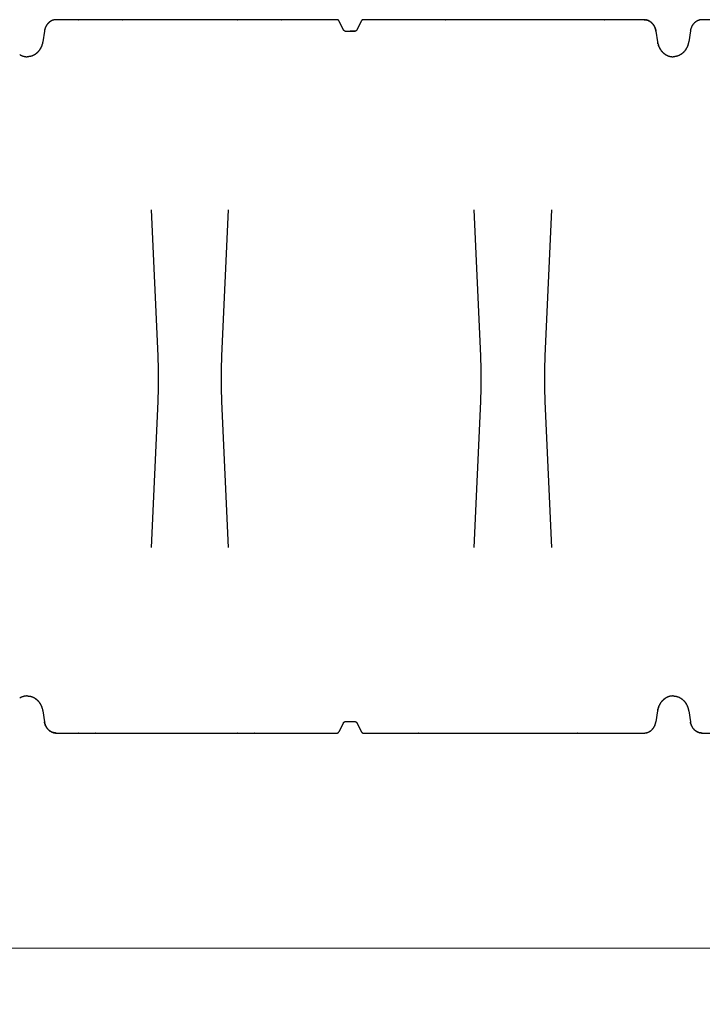
# Model space of a CAD drawing. Units: millimetres. Extents: x 3990 to 37660, y 32910 to 38492.
# Drawn here: x 23900 to 25095, y 32910 to 34635 of the extents above; entities that cross this region are included whole.
import ezdxf

# ---------------------------------------------------------------- set-up
doc = ezdxf.new("R2010")
doc.units = ezdxf.units.MM
doc.header["$LTSCALE"] = 4
doc.header["$MEASUREMENT"] = 0
doc.layers.get('Defpoints').update_dxf_attribs({"lineweight": 5})
doc.layers.add('GRAF Object', color=7, linetype='Continuous')
doc.styles.get("Standard").update_dxf_attribs({"font": 'arial.ttf'})
doc.dimstyles.new('bema_150_fuer_75_inLinie', dxfattribs={"dimtxt": 150, "dimasz": 120, "dimexe": 10, "dimexo": 20, "dimgap": 5, "dimtad": 0, "dimdec": 0, "dimrnd": 5, "dimzin": 2, "dimdsep": 46, "dimtxsty": 'Standard', "dimcen": 7.569, "dimadec": 0, "dimazin": 0, "dimtp": 0.001, "dimtm": 0.001, "dimtfac": 1, "dimtdec": 0, "dimtofl": 0, "dimtmove": 2, "dimatfit": 3, "dimfxl": 1, "dimtolj": 1, "dimtzin": 0, "dimlwd": 18, "dimlwe": 18, "dimarcsym": 0})

# ---------------------------------------------------------------- blocks, each defined once
blk = doc.blocks.new('*D12')
at = {"color": 0, "linetype": 'Continuous', "lineweight": 18, "transparency": 16777216}
for p, q in [((4635.9, 33491.2), (4635.9, 32998.1)), ((34337.5, 33500.5), (34337.5, 32998.1)), ((4755.9, 33008.1), (19198.4, 33008.1)), ((34217.5, 33008.1), (19775, 33008.1))]:
    blk.add_line(p, q, dxfattribs=at)
at = {"color": 0, "transparency": 16777216}
for points in [[(4755.9, 33028.1), (4755.9, 32988.1), (4635.9, 33008.1)], [(34217.5, 33028.1), (34217.5, 32988.1), (34337.5, 33008.1)]]:
    blk.add_solid(points, dxfattribs=at)
at = {"layer": 'Defpoints', "color": 0, "transparency": 16777216}
for p in [(4635.9, 33511.2), (34337.5, 33520.5), (4635.9, 33008.1)]:
    blk.add_point(p, dxfattribs=at)
at = {"color": 0, "transparency": 16777216, "insert": (19486.7, 33008.1), "char_height": 150, "attachment_point": 5}
blk.add_mtext('\\A1;29700', dxfattribs=at)
blk = doc.blocks.new('15000-verlaengerung-seit-vereinfacht')
at = {"layer": 'GRAF Object', "color": 7, "linetype": 'Continuous'}
for p, q in [((4047.6, 622.2), (4047.1, 621.9)), ((4048, 622.5), (4047.5, 622.2)), ((4050.9, 623.9), (4050.4, 623.7)), ((4051.4, 624), (4050.9, 623.9)), ((4057, 625), (4056.6, 625)), ((4549.3, 625), (4057, 625)), ((4096, 625), (4096.1, 625)), ((4126.5, 625), (4126.2, 625)), ((4126.5, 625), (4126.5, 625)), ((4173.6, 625), (4173.9, 625)), ((4173.6, 625), (4173.6, 625)), ((4204.1, 625), (4204.2, 625)), ((4374.4, 625), (4374.5, 625)), ((4404.9, 625), (4404.6, 625)), ((4404.9, 625), (4404.9, 625)), ((4452, 625), (4452.3, 625)), ((4452, 625), (4452, 625)), ((4482.5, 625), (4482.6, 625)), ((4560.3, 607), (4552.3, 623)), ((4591.7, 623), (4583.7, 607)), ((4661.5, 625), (4661.4, 625)), ((4692, 625), (4691.7, 625)), ((4692, 625), (4692, 625)), ((4739.1, 625), (4739.4, 625)), ((4739.1, 625), (4739.1, 625)), ((4769.6, 625), (4769.5, 625)), ((4939.9, 625), (4939.8, 625)), ((4970.4, 625), (4970.1, 625)), ((4970.4, 625), (4970.4, 625)), ((5017.5, 625), (5017.8, 625)), ((5017.5, 625), (5017.5, 625)), ((5048, 625), (5047.9, 625)), ((5092.6, 624), (5092.1, 624.2)), ((5092.6, 624), (5093.1, 623.9)), ((5096, 622.5), (5095.5, 622.8)), ((5096, 622.5), (5096.5, 622.2)), ((5179, 622.5), (5178.5, 622.2)), ((5181.9, 623.9), (5181.4, 623.7)), ((5182.4, 624), (5181.9, 623.8)), ((5185.8, 624.8), (5185.3, 624.8)), ((5186.3, 624.9), (5185.8, 624.8)), ((5680.2, 625), (5188, 625)), ((4036.6, 605.1), (4033.8, 586.3)), ((4036.7, 605.8), (4036.6, 605.1)), ((4037.4, 608.4), (4037.2, 607.7)), ((4039, 612.7), (4038.7, 612.1)), ((4039.3, 613.2), (4039, 612.7)), ((4041.3, 616.5), (4040.9, 615.9)), ((4041.6, 616.9), (4041.3, 616.4)), ((4563.3, 605), (4580.7, 605)), ((4580.7, 605), (4572, 605)), ((5102.4, 616.9), (5102, 617.4)), ((5102.4, 616.9), (5102.7, 616.4)), ((5104.7, 613.2), (5104.4, 613.8)), ((5104.7, 613.2), (5105, 612.7)), ((5107.3, 605.8), (5107.4, 605.1)), ((5107.4, 605.1), (5107.3, 605.5)), ((5107.4, 605.1), (5110.2, 586.3)), ((5167.7, 605.5), (5164.7, 586.3)), ((5167.7, 605.7), (5167.6, 605.1)), ((5167.8, 606.1), (5167.7, 605.5)), ((5168.3, 608.3), (5168.1, 607.6)), ((5168.5, 608.9), (5168.3, 608.3)), ((5170.2, 613.1), (5169.9, 612.6)), ((5172.2, 616.4), (5171.8, 615.9)), ((5172.6, 616.9), (5172.2, 616.4)), ((5175.4, 619.9), (5174.9, 619.5)), ((5175.8, 620.3), (5175.4, 619.9)), ((4027.4, 571), (4027, 570.4)), ((4027.9, 571.6), (4027.4, 571)), ((4028.3, 572.2), (4027.8, 571.5)), ((4030.6, 576.2), (4030.3, 575.5)), ((4031, 576.9), (4030.6, 576.2)), ((4032.9, 582.2), (4032.7, 581.5)), ((4033.1, 583), (4032.9, 582.2)), ((5111.1, 582.2), (5111.3, 581.5)), ((5111.6, 580.7), (5111.3, 581.5)), ((5113.4, 576.2), (5113.7, 575.5)), ((5114.1, 574.8), (5113.7, 575.6)), ((5116.1, 571.6), (5116.6, 571)), ((5158.4, 571), (5158, 570.4)), ((5158.9, 571.6), (5158.4, 571)), ((5161.6, 576.2), (5161.3, 575.5)), ((5161.9, 576.9), (5161.6, 576.2)), ((5163.7, 581.5), (5163.4, 580.7)), ((5163.9, 582.2), (5163.7, 581.5)), ((5164.1, 583), (5163.9, 582.2)), ((4019.7, 563.9), (4019.6, 563.8)), ((4020.3, 564.2), (4019.7, 563.8)), ((4024, 567.2), (4023.5, 566.7)), ((4024.6, 567.7), (4024, 567.2)), ((5120, 567.2), (5120.5, 566.7)), ((5121, 566.3), (5120.5, 566.7)), ((5124.3, 563.9), (5124.4, 563.8)), ((5151.3, 564.2), (5150.6, 563.8)), ((5150.7, 563.9), (5150.6, 563.8)), ((5154.5, 566.7), (5154, 566.3)), ((5155, 567.2), (5154.5, 566.7)), ((5155.5, 567.7), (5155, 567.1)), ((4019.6, -563.8), (4019.7, -563.9)), ((4023, -566.3), (4023.5, -566.7)), ((4023.5, -566.7), (4024, -567.2)), ((5119.4, -567.7), (5120, -567.2)), ((5120.5, -566.7), (5120, -567.2)), ((5123.7, -564.2), (5124.3, -563.8)), ((5124.4, -563.8), (5124.3, -563.9)), ((5150.6, -563.8), (5150.7, -563.9)), ((5153.5, -565.8), (5154, -566.3)), ((5154, -566.3), (5154.5, -566.7)), ((5154.5, -566.7), (5155, -567.2)), ((4026.5, -569.8), (4027, -570.5)), ((4027, -570.4), (4027.4, -571)), ((4027.4, -571), (4027.9, -571.6)), ((4029.9, -574.8), (4030.3, -575.6)), ((4030.3, -575.5), (4030.6, -576.2)), ((4032.4, -580.7), (4032.7, -581.5)), ((4032.7, -581.5), (4032.9, -582.2)), ((4033.8, -586.3), (4036.6, -605.1)), ((5110.2, -586.3), (5107.4, -605.1)), ((5110.4, -585.5), (5110.2, -586.3)), ((5110.9, -583), (5111.1, -582.2)), ((5111.3, -581.5), (5111.1, -582.2)), ((5113, -576.9), (5113.4, -576.2)), ((5113.7, -575.5), (5113.4, -576.2)), ((5115.7, -572.2), (5116.2, -571.5)), ((5116.1, -571.6), (5116.6, -571)), ((5117, -570.4), (5116.6, -571)), ((5157.5, -569.8), (5158, -570.4)), ((5158, -570.4), (5158.4, -571)), ((5160.9, -574.8), (5161.3, -575.5)), ((5161.3, -575.5), (5161.6, -576.2)), ((5163.1, -579.9), (5163.4, -580.8)), ((5163.4, -580.7), (5163.7, -581.5)), ((5163.7, -581.5), (5163.9, -582.2)), ((5164.7, -586.3), (5167.7, -605.5)), ((4036.7, -605.8), (4036.6, -605.1)), ((4036.6, -605.1), (4036.7, -605.5)), ((4039.3, -613.2), (4039, -612.7)), ((4039.3, -613.2), (4039.6, -613.8)), ((4041.6, -616.9), (4041.3, -616.4)), ((4041.6, -616.9), (4042, -617.4)), ((4560.3, -607), (4552.3, -623)), ((4563.3, -605), (4580.7, -605)), ((4572, -605), (4580.7, -605)), ((4583.7, -607), (4591.7, -623)), ((5102.4, -616.9), (5102.7, -616.4)), ((5102.7, -616.5), (5103.1, -615.9)), ((5104.7, -613.2), (5105, -612.7)), ((5105, -612.7), (5105.3, -612.1)), ((5106.6, -608.4), (5106.8, -607.7)), ((5107.3, -605.8), (5107.4, -605.1)), ((5167.7, -605.7), (5167.6, -605.1)), ((5168.5, -608.9), (5168.3, -608.3)), ((5168.5, -608.8), (5168.7, -609.5)), ((5170.2, -613.1), (5169.9, -612.6)), ((5172.6, -616.9), (5172.2, -616.4)), ((5172.6, -616.9), (5172.9, -617.3)), ((5175.8, -620.3), (5175.4, -619.9)), ((5175.8, -620.2), (5176.2, -620.6)), ((4048, -622.5), (4047.5, -622.2)), ((4048, -622.5), (4048.5, -622.8)), ((4051.4, -624), (4050.9, -623.9)), ((4051.4, -624), (4051.9, -624.2)), ((4096.1, -625), (4096, -625)), ((4126.5, -625), (4126.2, -625)), ((4126.5, -625), (4126.5, -625)), ((4173.6, -625), (4173.6, -625)), ((4173.6, -625), (4173.9, -625)), ((4204.2, -625), (4204.1, -625)), ((4374.5, -625), (4374.4, -625)), ((4404.9, -625), (4404.6, -625)), ((4404.9, -625), (4404.9, -625)), ((4452, -625), (4452, -625)), ((4452, -625), (4452.3, -625)), ((4482.6, -625), (4482.5, -625)), ((4591.6, -622.8), (4591.7, -623)), ((4594.7, -625), (4692, -625)), ((4661.4, -625), (4661.5, -625)), ((4691.7, -625), (4970.4, -625)), ((4692, -625), (4691.7, -625)), ((4691.8, -625), (4692, -625)), ((4692, -625), (4692, -625)), ((4739.1, -625), (4739.1, -625)), ((4739.1, -625), (4739.4, -625)), ((4739.1, -625), (4739.1, -625)), ((4769.5, -625), (4769.6, -625)), ((4769.5, -625), (4769.5, -625)), ((4939.8, -625), (4939.9, -625)), ((4970.1, -625), (5087, -625)), ((4970.4, -625), (4970.1, -625)), ((4970.4, -625), (4970.4, -625)), ((5017.5, -625), (5017.5, -625)), ((5017.5, -625), (5017.8, -625)), ((5047.9, -625), (5048, -625)), ((5092.6, -624), (5093.1, -623.9)), ((5093.1, -623.9), (5093.6, -623.7)), ((5096, -622.5), (5096.5, -622.2)), ((5096.4, -622.2), (5096.9, -621.9)), ((5179, -622.5), (5178.5, -622.2)), ((5182.4, -624), (5181.9, -623.8)), ((5182.3, -624), (5182.8, -624.2)), ((5186.3, -624.9), (5185.8, -624.8)), ((5186.3, -624.9), (5186.8, -624.9))]:
    blk.add_line(p, q, dxfattribs=at)
at = {"layer": 'GRAF Object', "color": 8, "linetype": 'Continuous'}
for p, q in [((4223.4, 291.8), (4235.1, 36)), ((4347.5, 36), (4359.2, 291.8)), ((4800.6, 36), (4788.9, 291.8)), ((4924.7, 291.8), (4913, 36)), ((4235.1, -44), (4223.4, -299.8)), ((4359.2, -299.8), (4347.5, -44)), ((4788.9, -299.8), (4800.6, -44)), ((4913, -44), (4924.7, -299.8))]:
    blk.add_line(p, q, dxfattribs=at)
at = {"layer": 'GRAF Object', "color": 7, "linetype": 'Continuous'}
for points in [[(4047.1, 621.9), (4046.6, 621.6), (4046.2, 621.3), (4045.7, 621), (4045.3, 620.7), (4044.8, 620.3), (4044.4, 619.9), (4044, 619.5), (4043.6, 619.1), (4043.2, 618.7), (4042.8, 618.3), (4042.4, 617.8), (4042, 617.4), (4041.6, 616.9)], [(4047.1, 622), (4046.7, 621.7), (4046.3, 621.5), (4045.9, 621.2), (4045.6, 620.9), (4045.2, 620.6), (4044.8, 620.3)], [(4050.4, 623.7), (4049.9, 623.5), (4049.4, 623.2), (4049, 623), (4048.5, 622.8), (4048, 622.5)], [(4050.5, 623.7), (4050.1, 623.5), (4049.6, 623.3), (4049.2, 623.1), (4048.8, 622.9), (4048.4, 622.7)], [(4057.3, 625), (4056.8, 625), (4056.3, 625), (4055.8, 624.9), (4055.3, 624.9), (4054.8, 624.8), (4054.3, 624.8), (4053.9, 624.7), (4053.4, 624.6), (4052.9, 624.5), (4052.4, 624.3), (4051.9, 624.2), (4051.4, 624)], [(4054.4, 624.8), (4054, 624.7), (4053.5, 624.6), (4053.1, 624.5), (4052.7, 624.4), (4052.2, 624.3), (4051.8, 624.2)], [(4056.6, 625), (4056.1, 625), (4055.7, 624.9), (4055.3, 624.9)], [(4552.3, 623), (4552.2, 623.1), (4552.1, 623.2), (4552.1, 623.4), (4552, 623.5), (4551.9, 623.6), (4551.8, 623.7), (4551.7, 623.8), (4551.6, 623.9), (4551.6, 624), (4551.5, 624.1), (4551.4, 624.2), (4551.3, 624.3), (4551.2, 624.4), (4551, 624.4), (4550.9, 624.5), (4550.8, 624.6), (4550.7, 624.6), (4550.6, 624.7), (4550.5, 624.7), (4550.4, 624.8), (4550.3, 624.8), (4550.2, 624.9), (4550, 624.9), (4549.9, 624.9), (4549.8, 625), (4549.7, 625), (4549.6, 625), (4549.5, 625), (4549.3, 625), (4549.3, 625)], [(4594.7, 625), (4594.7, 625), (4594.5, 625), (4594.4, 625), (4594.3, 625), (4594.2, 625), (4594.1, 624.9), (4594, 624.9), (4593.8, 624.9), (4593.7, 624.8), (4593.6, 624.8), (4593.5, 624.7), (4593.4, 624.7), (4593.3, 624.6), (4593.2, 624.6), (4593.1, 624.5), (4593, 624.4), (4592.8, 624.4), (4592.7, 624.3), (4592.6, 624.2), (4592.5, 624.1), (4592.4, 624), (4592.4, 623.9), (4592.3, 623.8), (4592.2, 623.7), (4592.1, 623.6), (4592, 623.5), (4591.9, 623.4), (4591.9, 623.2), (4591.8, 623.1), (4591.7, 623)], [(5087.4, 625), (5087, 625), (4594.7, 625)], [(5086.7, 625), (5087.2, 625), (5087.7, 625), (5088.2, 624.9), (5088.7, 624.9), (5089.2, 624.8)], [(5088.7, 624.9), (5088.3, 624.9), (5087.9, 625), (5087.4, 625)], [(5089.2, 624.8), (5089.7, 624.8), (5090.1, 624.7), (5090.6, 624.6), (5091.1, 624.5), (5091.6, 624.3), (5092.1, 624.2)], [(5092.2, 624.2), (5091.8, 624.3), (5091.3, 624.4), (5090.9, 624.5), (5090.5, 624.6), (5090, 624.7), (5089.6, 624.8)], [(5093.1, 623.9), (5093.6, 623.7), (5094.1, 623.5), (5094.6, 623.2), (5095, 623), (5095.5, 622.8)], [(5095.6, 622.7), (5095.2, 622.9), (5094.8, 623.1), (5094.4, 623.3), (5093.9, 623.5), (5093.5, 623.7)], [(5096.4, 622.2), (5096.9, 621.9), (5097.4, 621.6), (5097.8, 621.3), (5098.3, 621), (5098.7, 620.7), (5099.2, 620.3), (5099.6, 619.9)], [(5099.2, 620.3), (5098.8, 620.6), (5098.4, 620.9), (5098.1, 621.2), (5097.7, 621.5), (5097.3, 621.7), (5096.9, 622)], [(5178, 621.9), (5177.6, 621.6), (5177.1, 621.3), (5176.7, 621), (5176.2, 620.6), (5175.8, 620.2)], [(5178.1, 622), (5177.7, 621.7), (5177.3, 621.4), (5176.9, 621.2), (5176.5, 620.9), (5176.1, 620.6)], [(5178.9, 622.5), (5178.5, 622.2), (5178, 621.9)], [(5181.4, 623.7), (5180.9, 623.5), (5180.4, 623.2), (5179.9, 623), (5179.4, 622.8), (5178.9, 622.5)], [(5181.5, 623.7), (5181, 623.5), (5180.6, 623.3), (5180.2, 623.1), (5179.8, 622.9), (5179.3, 622.7)], [(5185.3, 624.8), (5184.8, 624.7), (5184.3, 624.6), (5183.8, 624.5), (5183.3, 624.3), (5182.8, 624.2), (5182.3, 624)], [(5185.4, 624.8), (5185, 624.7), (5184.5, 624.6), (5184.1, 624.5), (5183.6, 624.4), (5183.2, 624.3), (5182.8, 624.2)], [(5188.3, 625), (5187.8, 625), (5187.3, 625), (5186.8, 624.9), (5186.3, 624.9)], [(5188, 625), (5187.6, 625), (5187.1, 625), (5186.7, 624.9)], [(4036.8, 606.1), (4036.7, 605.5), (4036.6, 605.1)], [(4037.2, 607.7), (4037, 607.1), (4036.9, 606.4), (4036.7, 605.8)], [(4037.2, 607.8), (4037.1, 607.2), (4036.9, 606.7), (4036.8, 606.1)], [(4038.7, 612.1), (4038.5, 611.5), (4038.2, 610.9), (4038, 610.3), (4037.8, 609.6), (4037.5, 609), (4037.4, 608.4)], [(4038.8, 612.2), (4038.5, 611.7), (4038.3, 611.1), (4038.1, 610.6), (4037.9, 610), (4037.7, 609.5), (4037.5, 608.9)], [(4040.9, 615.9), (4040.5, 615.4), (4040.2, 614.9), (4039.9, 614.3), (4039.6, 613.8), (4039.3, 613.2)], [(4041, 616), (4040.7, 615.6), (4040.4, 615.1), (4040.1, 614.6), (4039.8, 614.2), (4039.5, 613.7)], [(4044, 619.6), (4043.7, 619.2), (4043.3, 618.9), (4043, 618.5), (4042.6, 618.1), (4042.3, 617.7), (4041.9, 617.3)], [(4563.3, 605), (4563.3, 605), (4563.1, 605), (4563, 605), (4562.9, 605), (4562.8, 605), (4562.7, 605.1), (4562.6, 605.1), (4562.4, 605.1), (4562.3, 605.2), (4562.2, 605.2), (4562.1, 605.3), (4562, 605.3), (4561.9, 605.4), (4561.8, 605.4), (4561.7, 605.5), (4561.5, 605.6), (4561.4, 605.6), (4561.3, 605.7), (4561.2, 605.8), (4561.1, 605.9), (4561, 606), (4560.9, 606.1), (4560.9, 606.2), (4560.8, 606.3), (4560.7, 606.4), (4560.6, 606.5), (4560.5, 606.6), (4560.4, 606.8), (4560.4, 606.9), (4560.3, 607)], [(4583.7, 607), (4583.6, 606.9), (4583.6, 606.8), (4583.5, 606.6), (4583.4, 606.5), (4583.3, 606.4), (4583.2, 606.3), (4583.1, 606.2), (4583.1, 606.1), (4583, 606), (4582.9, 605.9), (4582.8, 605.8), (4582.7, 605.7), (4582.6, 605.6), (4582.5, 605.6), (4582.3, 605.5), (4582.2, 605.4), (4582.1, 605.4), (4582, 605.3), (4581.9, 605.3), (4581.8, 605.2), (4581.7, 605.2), (4581.6, 605.1), (4581.4, 605.1), (4581.3, 605.1), (4581.2, 605), (4581.1, 605), (4581, 605), (4580.9, 605), (4580.7, 605), (4580.7, 605)], [(5099.6, 619.9), (5100, 619.5), (5100.4, 619.1), (5100.8, 618.7), (5101.2, 618.3), (5101.6, 617.8), (5102, 617.4)], [(5102.1, 617.3), (5101.7, 617.7), (5101.4, 618.1), (5101, 618.5), (5100.7, 618.9), (5100.3, 619.2), (5100, 619.6)], [(5102.7, 616.5), (5103.1, 615.9), (5103.5, 615.4), (5103.8, 614.9), (5104.1, 614.3), (5104.4, 613.8)], [(5104.5, 613.7), (5104.2, 614.2), (5103.9, 614.6), (5103.6, 615.1), (5103.3, 615.6), (5103, 616)], [(5105, 612.7), (5105.3, 612.1), (5105.5, 611.5), (5105.8, 610.9), (5106, 610.3), (5106.2, 609.6), (5106.5, 609), (5106.6, 608.4)], [(5106.5, 608.9), (5106.3, 609.5), (5106.1, 610), (5105.9, 610.6), (5105.7, 611.1), (5105.5, 611.7), (5105.2, 612.2)], [(5106.6, 608.4), (5106.8, 607.7), (5107, 607.1), (5107.1, 606.4), (5107.3, 605.8)], [(5107.3, 605.5), (5107.2, 606.1), (5107.1, 606.7), (5106.9, 607.2), (5106.8, 607.8)], [(5168.1, 607.6), (5168, 607), (5167.8, 606.4), (5167.7, 605.7)], [(5168.2, 607.7), (5168, 607.2), (5167.9, 606.6), (5167.8, 606.1)], [(5169.6, 612), (5169.4, 611.4), (5169.1, 610.8), (5168.9, 610.2), (5168.7, 609.5), (5168.5, 608.8)], [(5169.7, 612.1), (5169.5, 611.6), (5169.2, 611), (5169, 610.5), (5168.8, 609.9), (5168.6, 609.4)], [(5170.2, 613.1), (5169.9, 612.6), (5169.6, 612)], [(5171.8, 615.9), (5171.5, 615.3), (5171.2, 614.8), (5170.8, 614.3), (5170.5, 613.7), (5170.2, 613.1)], [(5171.9, 616), (5171.6, 615.5), (5171.3, 615.1), (5171, 614.6), (5170.7, 614.1), (5170.5, 613.6)], [(5174.9, 619.5), (5174.5, 619.1), (5174.1, 618.7), (5173.7, 618.3), (5173.3, 617.8), (5172.9, 617.3), (5172.6, 616.9)], [(5175, 619.6), (5174.6, 619.2), (5174.3, 618.8), (5173.9, 618.5), (5173.6, 618.1), (5173.2, 617.7), (5172.9, 617.3)], [(4026.6, 569.9), (4026.2, 569.4), (4025.8, 569), (4025.3, 568.5), (4024.9, 568), (4024.4, 567.6)], [(4027, 570.5), (4026.5, 569.8), (4026, 569.3), (4025.5, 568.7), (4025.1, 568.2), (4024.6, 567.7)], [(4030, 575), (4029.6, 574.4), (4029.3, 573.8), (4028.9, 573.2), (4028.6, 572.6), (4028.2, 572.1)], [(4030.3, 575.6), (4029.9, 574.8), (4029.5, 574.2), (4029.1, 573.5), (4028.7, 572.8), (4028.3, 572.2)], [(4032.5, 580.8), (4032.2, 580.1), (4032, 579.4), (4031.7, 578.8), (4031.5, 578.1), (4031.2, 577.5), (4030.9, 576.8)], [(4032.7, 581.5), (4032.4, 580.7), (4032.2, 579.9), (4031.9, 579.1), (4031.6, 578.4), (4031.3, 577.7), (4031, 576.9)], [(4033.8, 586.3), (4033.6, 585.5), (4033.5, 584.7), (4033.3, 583.8), (4033.1, 583)], [(4033.7, 585.7), (4033.5, 585), (4033.4, 584.3), (4033.2, 583.6), (4033.1, 582.9)], [(5110.2, 586.3), (5110.4, 585.5), (5110.5, 584.7), (5110.7, 583.8), (5110.9, 583), (5111.1, 582.2)], [(5110.9, 582.9), (5110.8, 583.6), (5110.6, 584.3), (5110.5, 585), (5110.3, 585.7)], [(5113.1, 576.8), (5112.8, 577.5), (5112.5, 578.1), (5112.3, 578.8), (5112, 579.4), (5111.8, 580.1), (5111.5, 580.8)], [(5111.6, 580.7), (5111.8, 579.9), (5112.1, 579.1), (5112.4, 578.4), (5112.7, 577.7), (5113, 576.9), (5113.4, 576.2)], [(5115.8, 572.1), (5115.4, 572.6), (5115.1, 573.2), (5114.7, 573.8), (5114.4, 574.4), (5114, 575)], [(5114.1, 574.8), (5114.5, 574.2), (5114.9, 573.5), (5115.3, 572.8), (5115.7, 572.2), (5116.2, 571.5)], [(5116.6, 571), (5117, 570.4), (5117.5, 569.8), (5118, 569.3), (5118.5, 568.7), (5118.9, 568.2), (5119.4, 567.7), (5120, 567.2)], [(5119.6, 567.6), (5119.1, 568), (5118.7, 568.5), (5118.2, 569), (5117.8, 569.4), (5117.4, 569.9), (5117, 570.5)], [(5157.6, 569.9), (5157.2, 569.4), (5156.7, 569), (5156.3, 568.5), (5155.9, 568), (5155.4, 567.6)], [(5158, 570.4), (5157.5, 569.8), (5157, 569.3), (5156.5, 568.7), (5156, 568.2), (5155.5, 567.7)], [(5160.9, 574.9), (5160.6, 574.3), (5160.3, 573.8), (5159.9, 573.2), (5159.5, 572.6), (5159.2, 572), (5158.8, 571.5)], [(5161.3, 575.5), (5160.9, 574.8), (5160.5, 574.2), (5160.1, 573.5), (5159.7, 572.8), (5159.3, 572.2), (5158.9, 571.6)], [(5163.4, 580.8), (5163.1, 579.9), (5162.9, 579.1), (5162.6, 578.4), (5162.3, 577.7), (5161.9, 576.9)], [(5163.2, 580.1), (5163, 579.4), (5162.7, 578.7), (5162.5, 578.1), (5162.2, 577.4), (5161.9, 576.8)], [(5164.6, 585.7), (5164.5, 585), (5164.4, 584.3), (5164.2, 583.6), (5164, 582.9)], [(5164.7, 586.3), (5164.6, 585.5), (5164.5, 584.7), (5164.3, 583.8), (5164.1, 583)], [(3993.4, 563.8), (3993.9, 563.5), (3994.5, 563.2), (3995, 562.9), (3995.6, 562.6), (3996.2, 562.3), (3996.8, 562), (3997.4, 561.8), (3998, 561.5), (3998.6, 561.3), (3999.2, 561.1), (3999.8, 561), (4000.4, 560.8), (4001, 560.6), (4001.6, 560.5), (4002.2, 560.4), (4002.8, 560.3), (4003.4, 560.2), (4004.1, 560.1), (4004.7, 560.1), (4005.3, 560), (4005.9, 560), (4006.5, 560)], [(4019.6, 563.8), (4019.1, 563.5), (4018.6, 563.2), (4018, 562.9), (4017.4, 562.6), (4016.8, 562.3), (4016.2, 562), (4015.6, 561.8), (4015, 561.5), (4014.4, 561.3), (4013.8, 561.1), (4013.2, 561), (4012.6, 560.8), (4012, 560.6), (4011.4, 560.5), (4010.8, 560.4), (4010.2, 560.3), (4009.6, 560.2), (4009, 560.1), (4008.3, 560.1), (4007.7, 560), (4007.1, 560), (4006.5, 560)], [(4023.1, 566.3), (4022.6, 565.9), (4022.1, 565.6), (4021.6, 565.2), (4021.2, 564.8), (4020.7, 564.5), (4020.2, 564.2)], [(4023.5, 566.7), (4023, 566.3), (4022.5, 565.8), (4021.9, 565.4), (4021.4, 565), (4020.8, 564.6), (4020.3, 564.2)], [(5123.8, 564.2), (5123.3, 564.5), (5122.8, 564.8), (5122.4, 565.2), (5121.9, 565.6), (5121.4, 565.9), (5120.9, 566.3)], [(5121, 566.3), (5121.5, 565.8), (5122.1, 565.4), (5122.6, 565), (5123.2, 564.6), (5123.7, 564.2), (5124.3, 563.8)], [(5124.4, 563.8), (5124.9, 563.5), (5125.4, 563.2), (5126, 562.9), (5126.6, 562.6), (5127.2, 562.3), (5127.8, 562), (5128.4, 561.8), (5129, 561.5), (5129.6, 561.3), (5130.2, 561.1), (5130.8, 561), (5131.4, 560.8), (5132, 560.6), (5132.6, 560.5), (5133.2, 560.4), (5133.8, 560.3), (5134.4, 560.2), (5135, 560.1), (5135.7, 560.1), (5136.3, 560), (5136.9, 560), (5137.5, 560)], [(5150.6, 563.8), (5150.1, 563.5), (5149.5, 563.2), (5149, 562.9), (5148.4, 562.6), (5147.8, 562.3), (5147.2, 562), (5146.6, 561.8), (5146, 561.5), (5145.4, 561.3), (5144.8, 561.1), (5144.2, 561), (5143.6, 560.8), (5143, 560.6), (5142.4, 560.5), (5141.8, 560.4), (5141.2, 560.3), (5140.6, 560.2), (5139.9, 560.1), (5139.3, 560.1), (5138.7, 560), (5138.1, 560), (5137.5, 560)], [(5153.6, 565.9), (5153.1, 565.5), (5152.6, 565.2), (5152.1, 564.8), (5151.6, 564.5), (5151.1, 564.1)], [(5154, 566.3), (5153.5, 565.8), (5152.9, 565.4), (5152.4, 565), (5151.8, 564.6), (5151.3, 564.2)], [(4006.5, -560), (4005.9, -560), (4005.3, -560), (4004.7, -560.1), (4004.1, -560.1), (4003.4, -560.2), (4002.8, -560.3), (4002.2, -560.4), (4001.6, -560.5), (4001, -560.6), (4000.4, -560.8), (3999.8, -561), (3999.2, -561.1), (3998.6, -561.3), (3998, -561.5), (3997.4, -561.8), (3996.8, -562), (3996.2, -562.3), (3995.6, -562.6), (3995, -562.9), (3994.5, -563.2), (3993.9, -563.5), (3993.4, -563.8)], [(4006.5, -560), (4007.1, -560), (4007.7, -560), (4008.3, -560.1), (4009, -560.1), (4009.6, -560.2), (4010.2, -560.3), (4010.8, -560.4), (4011.4, -560.5), (4012, -560.6), (4012.6, -560.8), (4013.2, -561), (4013.8, -561.1), (4014.4, -561.3), (4015, -561.5), (4015.6, -561.8), (4016.2, -562), (4016.8, -562.3), (4017.4, -562.6), (4018, -562.9), (4018.6, -563.2), (4019.1, -563.5), (4019.6, -563.8)], [(4019.7, -563.8), (4020.3, -564.2), (4020.8, -564.6), (4021.4, -565), (4021.9, -565.4), (4022.5, -565.8), (4023, -566.3)], [(4020.2, -564.2), (4020.7, -564.5), (4021.2, -564.8), (4021.6, -565.2), (4022.1, -565.6), (4022.6, -565.9), (4023.1, -566.3)], [(4024, -567.2), (4024.6, -567.7), (4025.1, -568.2), (4025.5, -568.7), (4026, -569.3), (4026.5, -569.8)], [(4024.4, -567.6), (4024.9, -568), (4025.3, -568.5), (4025.8, -569), (4026.2, -569.4), (4026.6, -569.9)], [(5119.4, -567.7), (5118.9, -568.2), (5118.5, -568.7), (5118, -569.3), (5117.5, -569.8), (5117, -570.5)], [(5117.4, -569.9), (5117.8, -569.4), (5118.2, -569), (5118.7, -568.5), (5119.1, -568), (5119.6, -567.6)], [(5123.7, -564.2), (5123.2, -564.6), (5122.6, -565), (5122.1, -565.4), (5121.5, -565.8), (5121, -566.3), (5120.5, -566.7)], [(5120.9, -566.3), (5121.4, -565.9), (5121.9, -565.6), (5122.4, -565.2), (5122.8, -564.8), (5123.3, -564.5), (5123.8, -564.2)], [(5137.5, -560), (5136.9, -560), (5136.3, -560), (5135.7, -560.1), (5135, -560.1), (5134.4, -560.2), (5133.8, -560.3), (5133.2, -560.4), (5132.6, -560.5), (5132, -560.6), (5131.4, -560.8), (5130.8, -561), (5130.2, -561.1), (5129.6, -561.3), (5129, -561.5), (5128.4, -561.8), (5127.8, -562), (5127.2, -562.3), (5126.6, -562.6), (5126, -562.9), (5125.4, -563.2), (5124.9, -563.5), (5124.4, -563.8)], [(5137.5, -560), (5138.1, -560), (5138.7, -560), (5139.3, -560.1), (5139.9, -560.1), (5140.6, -560.2), (5141.2, -560.3), (5141.8, -560.4), (5142.4, -560.5), (5143, -560.6), (5143.6, -560.8), (5144.2, -561), (5144.8, -561.1), (5145.4, -561.3), (5146, -561.5), (5146.6, -561.8), (5147.2, -562), (5147.8, -562.3), (5148.4, -562.6), (5149, -562.9), (5149.5, -563.2), (5150.1, -563.5), (5150.6, -563.8)], [(5150.6, -563.8), (5151.3, -564.2), (5151.8, -564.6), (5152.4, -565), (5152.9, -565.4), (5153.5, -565.8)], [(5151.1, -564.1), (5151.6, -564.5), (5152.1, -564.8), (5152.6, -565.2), (5153.1, -565.5), (5153.6, -565.9)], [(5155, -567.1), (5155.5, -567.7), (5156, -568.2), (5156.5, -568.7), (5157, -569.3), (5157.5, -569.8)], [(5155.4, -567.6), (5155.9, -568), (5156.3, -568.5), (5156.7, -569), (5157.2, -569.4), (5157.6, -569.9)], [(4027.8, -571.5), (4028.3, -572.2), (4028.7, -572.8), (4029.1, -573.5), (4029.5, -574.2), (4029.9, -574.8)], [(4028.2, -572.1), (4028.6, -572.6), (4028.9, -573.2), (4029.3, -573.8), (4029.6, -574.4), (4030, -575)], [(4030.6, -576.2), (4031, -576.9), (4031.3, -577.7), (4031.6, -578.4), (4031.9, -579.1), (4032.2, -579.9), (4032.4, -580.7)], [(4030.9, -576.8), (4031.2, -577.5), (4031.5, -578.1), (4031.7, -578.8), (4032, -579.4), (4032.2, -580.1), (4032.5, -580.8)], [(4032.9, -582.2), (4033.1, -583), (4033.3, -583.8), (4033.5, -584.7), (4033.6, -585.5), (4033.8, -586.3)], [(4033.1, -582.9), (4033.2, -583.6), (4033.4, -584.3), (4033.5, -585), (4033.7, -585.7)], [(5110.3, -585.7), (5110.5, -585), (5110.6, -584.3), (5110.8, -583.6), (5110.9, -582.9)], [(5110.9, -583), (5110.7, -583.8), (5110.5, -584.7), (5110.4, -585.5)], [(5113, -576.9), (5112.7, -577.7), (5112.4, -578.4), (5112.1, -579.1), (5111.8, -579.9), (5111.6, -580.7), (5111.3, -581.5)], [(5111.5, -580.8), (5111.8, -580.1), (5112, -579.4), (5112.3, -578.8), (5112.5, -578.1), (5112.8, -577.5), (5113.1, -576.8)], [(5115.7, -572.2), (5115.3, -572.8), (5114.9, -573.5), (5114.5, -574.2), (5114.1, -574.8), (5113.7, -575.6)], [(5114, -575), (5114.4, -574.4), (5114.7, -573.8), (5115.1, -573.2), (5115.4, -572.6), (5115.8, -572.1)], [(5158.4, -571), (5158.9, -571.6), (5159.3, -572.2), (5159.7, -572.8), (5160.1, -573.5), (5160.5, -574.2), (5160.9, -574.8)], [(5158.8, -571.5), (5159.2, -572), (5159.5, -572.6), (5159.9, -573.2), (5160.3, -573.8), (5160.6, -574.3), (5160.9, -574.9)], [(5161.6, -576.2), (5161.9, -576.9), (5162.3, -577.7), (5162.6, -578.4), (5162.9, -579.1), (5163.1, -579.9)], [(5161.9, -576.8), (5162.2, -577.4), (5162.5, -578.1), (5162.7, -578.7), (5163, -579.4), (5163.2, -580.1)], [(5163.9, -582.2), (5164.1, -583), (5164.3, -583.8), (5164.5, -584.7), (5164.6, -585.5), (5164.7, -586.3)], [(5164, -582.9), (5164.2, -583.6), (5164.4, -584.3), (5164.5, -585), (5164.6, -585.7)], [(4036.7, -605.5), (4036.8, -606.1), (4036.9, -606.7), (4037.1, -607.2), (4037.2, -607.8)], [(4037.4, -608.4), (4037.2, -607.7), (4037, -607.1), (4036.9, -606.4), (4036.7, -605.8)], [(4039, -612.7), (4038.7, -612.1), (4038.5, -611.5), (4038.2, -610.9), (4038, -610.3), (4037.8, -609.6), (4037.5, -609), (4037.4, -608.4)], [(4037.5, -608.9), (4037.7, -609.5), (4037.9, -610), (4038.1, -610.6), (4038.3, -611.1), (4038.5, -611.7), (4038.8, -612.2)], [(4039.5, -613.7), (4039.8, -614.2), (4040.1, -614.6), (4040.4, -615.1), (4040.7, -615.6), (4041, -616)], [(4041.3, -616.5), (4040.9, -615.9), (4040.5, -615.4), (4040.2, -614.9), (4039.9, -614.3), (4039.6, -613.8)], [(4041.9, -617.3), (4042.3, -617.7), (4042.6, -618.1), (4043, -618.5), (4043.3, -618.9), (4043.7, -619.2), (4044, -619.6)], [(4044.4, -619.9), (4044, -619.5), (4043.6, -619.1), (4043.2, -618.7), (4042.8, -618.3), (4042.4, -617.8), (4042, -617.4)], [(4047.6, -622.2), (4047.1, -621.9), (4046.6, -621.6), (4046.2, -621.3), (4045.7, -621), (4045.3, -620.7), (4044.8, -620.3), (4044.4, -619.9)], [(4044.8, -620.3), (4045.2, -620.6), (4045.6, -620.9), (4045.9, -621.2), (4046.3, -621.5), (4046.7, -621.7), (4047.1, -622)], [(4560.3, -607), (4560.4, -606.9), (4560.4, -606.8), (4560.5, -606.6), (4560.6, -606.5), (4560.7, -606.4), (4560.8, -606.3), (4560.9, -606.2), (4560.9, -606.1), (4561, -606), (4561.1, -605.9), (4561.2, -605.8), (4561.3, -605.7), (4561.4, -605.6), (4561.5, -605.6), (4561.7, -605.5), (4561.8, -605.4), (4561.9, -605.4), (4562, -605.3), (4562.1, -605.3), (4562.2, -605.2), (4562.3, -605.2), (4562.4, -605.1), (4562.6, -605.1), (4562.7, -605.1), (4562.8, -605), (4562.9, -605), (4563, -605), (4563.1, -605), (4563.3, -605), (4563.3, -605)], [(4580.7, -605), (4580.7, -605), (4580.9, -605), (4581, -605), (4581.1, -605), (4581.2, -605), (4581.3, -605.1), (4581.4, -605.1), (4581.6, -605.1), (4581.7, -605.2), (4581.8, -605.2), (4581.9, -605.3), (4582, -605.3), (4582.1, -605.4), (4582.2, -605.4), (4582.3, -605.5), (4582.5, -605.6), (4582.6, -605.6), (4582.7, -605.7), (4582.8, -605.8), (4582.9, -605.9), (4583, -606), (4583.1, -606.1), (4583.1, -606.2), (4583.2, -606.3), (4583.3, -606.4), (4583.4, -606.5), (4583.5, -606.6), (4583.6, -606.8), (4583.6, -606.9), (4583.7, -607)], [(5096.9, -621.9), (5097.4, -621.6), (5097.8, -621.3), (5098.3, -621), (5098.7, -620.7), (5099.2, -620.3), (5099.6, -619.9), (5100, -619.5), (5100.4, -619.1), (5100.8, -618.7), (5101.2, -618.3), (5101.6, -617.8), (5102, -617.4), (5102.4, -616.9)], [(5096.9, -622), (5097.3, -621.7), (5097.7, -621.5), (5098.1, -621.2), (5098.4, -620.9), (5098.8, -620.6), (5099.2, -620.3)], [(5100, -619.6), (5100.3, -619.2), (5100.7, -618.9), (5101, -618.5), (5101.4, -618.1), (5101.7, -617.7), (5102.1, -617.3)], [(5103, -616), (5103.3, -615.6), (5103.6, -615.1), (5103.9, -614.6), (5104.2, -614.2), (5104.5, -613.7)], [(5103.1, -615.9), (5103.5, -615.4), (5103.8, -614.9), (5104.1, -614.3), (5104.4, -613.8), (5104.7, -613.2)], [(5105.2, -612.2), (5105.5, -611.7), (5105.7, -611.1), (5105.9, -610.6), (5106.1, -610), (5106.3, -609.5), (5106.5, -608.9)], [(5105.3, -612.1), (5105.5, -611.5), (5105.8, -610.9), (5106, -610.3), (5106.2, -609.6), (5106.5, -609), (5106.6, -608.4)], [(5106.8, -607.7), (5107, -607.1), (5107.1, -606.4), (5107.3, -605.8)], [(5106.8, -607.8), (5106.9, -607.2), (5107.1, -606.7), (5107.2, -606.1)], [(5107.2, -606.1), (5107.3, -605.5), (5107.4, -605.1)], [(5167.7, -605.5), (5167.8, -606.1), (5167.9, -606.6), (5168, -607.2), (5168.2, -607.7)], [(5168.3, -608.3), (5168.1, -607.6), (5168, -607), (5167.8, -606.4), (5167.7, -605.7)], [(5168.6, -609.4), (5168.8, -609.9), (5169, -610.5), (5169.2, -611), (5169.5, -611.6), (5169.7, -612.1)], [(5169.9, -612.6), (5169.6, -612), (5169.4, -611.4), (5169.1, -610.8), (5168.9, -610.2), (5168.7, -609.5)], [(5169.9, -612.6), (5170.2, -613.1), (5170.5, -613.7)], [(5170.5, -613.6), (5170.7, -614.1), (5171, -614.6), (5171.3, -615.1), (5171.6, -615.5), (5171.9, -616)], [(5172.2, -616.4), (5171.8, -615.9), (5171.5, -615.3), (5171.2, -614.8), (5170.8, -614.3), (5170.5, -613.7)], [(5175.4, -619.9), (5174.9, -619.5), (5174.5, -619.1), (5174.1, -618.7), (5173.7, -618.3), (5173.3, -617.8), (5172.9, -617.3)], [(5172.9, -617.3), (5173.2, -617.7), (5173.6, -618.1), (5173.9, -618.5), (5174.3, -618.8), (5174.6, -619.2), (5175, -619.6)], [(5176.1, -620.6), (5176.5, -620.9), (5176.9, -621.2), (5177.3, -621.4), (5177.7, -621.7), (5178.1, -622)], [(5178.5, -622.2), (5178, -621.9), (5177.6, -621.6), (5177.1, -621.3), (5176.7, -621), (5176.2, -620.6)], [(4048.4, -622.7), (4048.8, -622.9), (4049.2, -623.1), (4049.6, -623.3), (4050.1, -623.5), (4050.5, -623.7)], [(4050.9, -623.9), (4050.4, -623.7), (4049.9, -623.5), (4049.4, -623.2), (4049, -623), (4048.5, -622.8)], [(4051.8, -624.2), (4052.2, -624.3), (4052.7, -624.4), (4053.1, -624.5), (4053.5, -624.6), (4054, -624.7), (4054.4, -624.8)], [(4054.8, -624.8), (4054.3, -624.8), (4053.9, -624.7), (4053.4, -624.6), (4052.9, -624.5), (4052.4, -624.3), (4051.9, -624.2)], [(4057.3, -625), (4056.8, -625), (4056.3, -625), (4055.8, -624.9), (4055.3, -624.9), (4054.8, -624.8)], [(4054.8, -624.8), (4055.3, -624.9), (4055.7, -624.9), (4056.1, -625), (4056.6, -625)], [(4056.6, -625), (4057, -625), (4549.3, -625)], [(4549.3, -625), (4549.3, -625), (4549.5, -625), (4549.6, -625), (4549.7, -625), (4549.8, -625), (4549.9, -624.9), (4550, -624.9), (4550.2, -624.9), (4550.3, -624.8), (4550.4, -624.8), (4550.5, -624.7), (4550.6, -624.7), (4550.7, -624.6), (4550.8, -624.6), (4550.9, -624.5), (4551, -624.4), (4551.2, -624.4), (4551.3, -624.3), (4551.4, -624.2), (4551.5, -624.1), (4551.6, -624), (4551.6, -623.9), (4551.7, -623.8), (4551.8, -623.7), (4551.9, -623.6), (4552, -623.5), (4552.1, -623.4), (4552.1, -623.2), (4552.2, -623.1), (4552.3, -623)], [(4591.7, -623), (4591.8, -623.1), (4591.9, -623.2), (4591.9, -623.4), (4592, -623.5), (4592.1, -623.6), (4592.2, -623.7), (4592.3, -623.8), (4592.4, -623.9), (4592.4, -624), (4592.5, -624.1), (4592.6, -624.2), (4592.7, -624.3), (4592.8, -624.4), (4593, -624.4), (4593.1, -624.5), (4593.2, -624.6), (4593.3, -624.6), (4593.4, -624.7), (4593.5, -624.7), (4593.6, -624.8), (4593.7, -624.8), (4593.8, -624.9), (4594, -624.9), (4594.1, -624.9), (4594.2, -625), (4594.3, -625), (4594.4, -625), (4594.5, -625), (4594.7, -625), (4594.7, -625)], [(5086.7, -625), (5087.2, -625), (5087.7, -625), (5088.2, -624.9), (5088.7, -624.9), (5089.2, -624.8), (5089.7, -624.8), (5090.1, -624.7), (5090.6, -624.6), (5091.1, -624.5), (5091.6, -624.3), (5092.1, -624.2), (5092.6, -624)], [(5087, -625), (5087.4, -625), (5087.9, -625), (5088.3, -624.9), (5088.7, -624.9)], [(5089.6, -624.8), (5090, -624.7), (5090.5, -624.6), (5090.9, -624.5), (5091.3, -624.4), (5091.8, -624.3), (5092.2, -624.2)], [(5093.5, -623.7), (5093.9, -623.5), (5094.4, -623.3), (5094.8, -623.1), (5095.2, -622.9), (5095.6, -622.7)], [(5093.6, -623.7), (5094.1, -623.5), (5094.6, -623.2), (5095, -623), (5095.5, -622.8), (5096, -622.5)], [(5178.5, -622.2), (5178.9, -622.5), (5179.4, -622.8)], [(5179.3, -622.7), (5179.8, -622.9), (5180.2, -623.1), (5180.6, -623.3), (5181, -623.5), (5181.5, -623.7)], [(5181.9, -623.9), (5181.4, -623.7), (5180.9, -623.5), (5180.4, -623.2), (5179.9, -623), (5179.4, -622.8)], [(5185.8, -624.8), (5185.3, -624.8), (5184.8, -624.7), (5184.3, -624.6), (5183.8, -624.5), (5183.3, -624.3), (5182.8, -624.2)], [(5182.8, -624.2), (5183.2, -624.3), (5183.6, -624.4), (5184.1, -624.5), (5184.5, -624.6), (5185, -624.7), (5185.4, -624.8)], [(5186.7, -624.9), (5187.1, -625), (5187.6, -625)], [(5188.3, -625), (5187.8, -625), (5187.3, -625), (5186.8, -624.9)], [(5187.6, -625), (5188, -625), (5680.2, -625)]]:
    blk.add_lwpolyline(points, dxfattribs=at)
at = {"layer": 'GRAF Object', "color": 8, "linetype": 'Continuous'}
for points in [[(4235.1, 36), (4235.5, 28), (4235.7, 20), (4235.9, 12), (4236, 4), (4236, -4), (4236, -12), (4235.9, -20), (4235.7, -28), (4235.5, -36), (4235.1, -44)], [(4347.5, -44), (4347.2, -36), (4346.9, -28), (4346.7, -20), (4346.6, -12), (4346.6, -4), (4346.6, 4), (4346.7, 12), (4346.9, 20), (4347.2, 28), (4347.5, 36)], [(4800.6, -44), (4801, -36), (4801.2, -28), (4801.4, -20), (4801.5, -12), (4801.5, -4), (4801.5, 4), (4801.4, 12), (4801.2, 20), (4801, 28), (4800.6, 36)], [(4913, 36), (4912.7, 28), (4912.4, 20), (4912.3, 12), (4912.1, 4), (4912.1, -4), (4912.1, -12), (4912.3, -20), (4912.4, -28), (4912.7, -36), (4913, -44)]]:
    blk.add_lwpolyline(points, dxfattribs=at)

msp = doc.modelspace()

# ---------------------------------------------------------------- block references
at = {"color": 7}
msp.add_blockref('15000-verlaengerung-seit-vereinfacht', (19906.9, 34010), dxfattribs=at)

# ---------------------------------------------------------------- dimensions: what is measured, and where the dimension line sits
dim = msp.add_linear_dim(base=(4635.9, 33008.1), p1=(34337.5, 33520.5), p2=(4635.9, 33511.2), dimstyle='bema_150_fuer_75_inLinie', dxfattribs=at)
dim.commit()
dim.dimension.update_dxf_attribs({"geometry": '*D12', "text_midpoint": (19486.7, 33008.1)})

doc.saveas('drawing.dxf')
